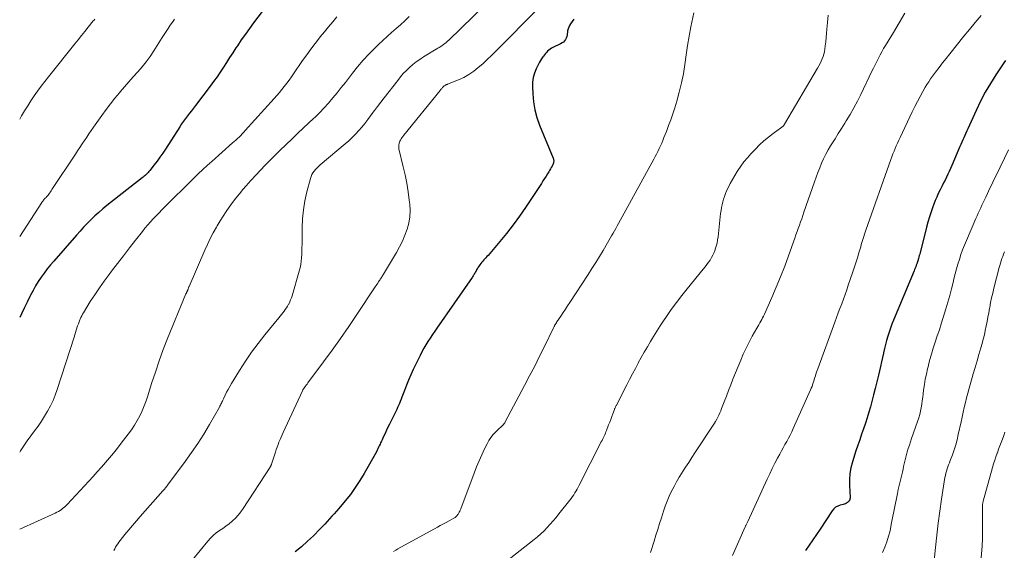
# Model space of a CAD drawing. Units: feet. Extents: x 2015000 to 2020026, y 535000 to 540000.
# Drawn here: x 2015000 to 2015189, y 536725 to 536826 of the extents above; entities that cross this region are included whole.
import ezdxf

# ---------------------------------------------------------------- set-up
doc = ezdxf.new("R2010")
doc.units = ezdxf.units.FT
doc.header["$LTSCALE"] = 100
doc.header["$MEASUREMENT"] = 0
doc.layers.add('CONTOUR INDEX', color=32, linetype='Continuous', lineweight=25)
doc.layers.add('CONTOUR INTERMEDIATE', color=40, linetype='Continuous', lineweight=15)

msp = doc.modelspace()

# ---------------------------------------------------------------- linework, layer by layer
at = {"layer": 'CONTOUR INDEX', "flags": 128}
for points, elevation in [([(2015050.99, 536833.75), (2015044.84, 536825.61), (2015044.04, 536824.52), (2015043.25, 536823.43), (2015042.48, 536822.32), (2015041.72, 536821.2), (2015041.45, 536820.79), (2015040.84, 536819.87), (2015040.24, 536818.94), (2015039.64, 536818.02), (2015039.04, 536817.09), (2015038.44, 536816.16), (2015037.82, 536815.25), (2015037.17, 536814.35), (2015036.51, 536813.47), (2015033.67, 536809.76), (2015033.29, 536809.26), (2015032.9, 536808.76), (2015032.52, 536808.26), (2015032.14, 536807.76), (2015031.76, 536807.25), (2015031.4, 536806.74), (2015031.04, 536806.22), (2015030.7, 536805.7), (2015027.94, 536801.42), (2015027.43, 536800.63), (2015026.89, 536799.86), (2015026.34, 536799.1), (2015025.77, 536798.36), (2015024.93, 536797.28), (2015024.77, 536797.08), (2015024.6, 536796.89), (2015024.42, 536796.71), (2015024.23, 536796.53), (2015024.04, 536796.36), (2015023.85, 536796.19), (2015023.65, 536796.03), (2015023.45, 536795.87), (2015016.71, 536790.57), (2015015.93, 536789.93), (2015015.16, 536789.27), (2015014.41, 536788.59), (2015013.68, 536787.89), (2015012.96, 536787.17), (2015012.26, 536786.44), (2015011.57, 536785.69), (2015010.9, 536784.93), (2015006.55, 536779.96), (2015005.91, 536779.21), (2015005.29, 536778.44), (2015004.69, 536777.65), (2015004.11, 536776.85), (2015003.56, 536776.02), (2015003.04, 536775.18), (2015002.56, 536774.32), (2015002.1, 536773.44), (2015001.95, 536773.13), (2015001.44, 536772.08), (2015000.93, 536771.03), (2015000.41, 536769.98), (2015000, 536769.13)], 920), ([(2015106.21, 536826.32), (2015105.89, 536825.87), (2015105.59, 536825.41), (2015105.4, 536825.11), (2015105.23, 536824.78), (2015105.1, 536824.43), (2015105.02, 536824.07), (2015104.97, 536823.7), (2015104.96, 536823.58), (2015104.92, 536823.27), (2015104.85, 536822.97), (2015104.74, 536822.68), (2015104.59, 536822.4), (2015104.41, 536822.15), (2015104.2, 536821.92), (2015103.95, 536821.74), (2015103.68, 536821.58), (2015102.19, 536820.87), (2015101.92, 536820.72), (2015101.66, 536820.56), (2015101.41, 536820.36), (2015101.18, 536820.15), (2015100.96, 536819.92), (2015100.76, 536819.69), (2015100.56, 536819.44), (2015100.37, 536819.19), (2015100.27, 536819.05), (2015100.04, 536818.72), (2015099.82, 536818.38), (2015099.62, 536818.03), (2015099.44, 536817.67), (2015098.99, 536816.76), (2015098.66, 536815.93), (2015098.42, 536815.09), (2015098.3, 536814.21), (2015098.27, 536813.32), (2015098.33, 536812.01), (2015098.48, 536810.47), (2015098.73, 536808.95), (2015099.14, 536807.46), (2015099.65, 536806), (2015102.25, 536799.68), (2015102.3, 536799.53), (2015102.34, 536799.37), (2015102.35, 536799.21), (2015102.35, 536799.05), (2015102.33, 536798.89), (2015102.29, 536798.74), (2015102.24, 536798.59), (2015102.18, 536798.44), (2015102.03, 536798.15), (2015101.88, 536797.87), (2015101.73, 536797.59), (2015101.57, 536797.31), (2015101.4, 536797.03), (2015101.17, 536796.66), (2015100.88, 536796.2), (2015100.59, 536795.75), (2015100.29, 536795.29), (2015100, 536794.84), (2015096.93, 536790.2), (2015095.77, 536788.52), (2015094.57, 536786.87), (2015093.32, 536785.26), (2015092.02, 536783.69), (2015089.76, 536781.03), (2015089.56, 536780.81), (2015089.36, 536780.59), (2015089.16, 536780.38), (2015088.96, 536780.16), (2015088.76, 536779.95), (2015088.57, 536779.73), (2015088.39, 536779.49), (2015088.21, 536779.25), (2015087.9, 536778.79), (2015087.78, 536778.61), (2015087.68, 536778.44), (2015087.58, 536778.26), (2015087.48, 536778.08), (2015087.46, 536778.03), (2015087.37, 536777.87), (2015087.29, 536777.71), (2015087.2, 536777.55), (2015087.11, 536777.4), (2015087.01, 536777.24), (2015086.91, 536777.09), (2015086.81, 536776.94), (2015086.71, 536776.79), (2015079.98, 536767.12), (2015079.54, 536766.49), (2015079.11, 536765.85), (2015078.68, 536765.2), (2015078.25, 536764.56), (2015077.84, 536763.9), (2015077.45, 536763.24), (2015077.08, 536762.56), (2015076.74, 536761.87), (2015075.43, 536759.15), (2015074.97, 536758.16), (2015074.53, 536757.16), (2015074.12, 536756.14), (2015073.73, 536755.12), (2015073.27, 536753.88), (2015073.11, 536753.48), (2015072.95, 536753.07), (2015072.79, 536752.68), (2015072.62, 536752.28), (2015072.44, 536751.89), (2015072.26, 536751.5), (2015072.07, 536751.11), (2015071.88, 536750.73), (2015070.88, 536748.7), (2015070.59, 536748.11), (2015070.3, 536747.52), (2015070.02, 536746.92), (2015069.74, 536746.33), (2015069.45, 536745.72), (2015069.32, 536745.43), (2015069.18, 536745.14), (2015069.06, 536744.85), (2015068.93, 536744.56), (2015068.8, 536744.27), (2015068.66, 536743.98), (2015068.51, 536743.7), (2015068.36, 536743.42), (2015066.03, 536739.26), (2015065.2, 536737.88), (2015064.33, 536736.54), (2015063.38, 536735.25), (2015062.37, 536733.99), (2015061.16, 536732.56), (2015060.72, 536732.05), (2015060.28, 536731.54), (2015059.84, 536731.04), (2015059.39, 536730.54), (2015058.94, 536730.05), (2015058.48, 536729.56), (2015058.01, 536729.07), (2015057.55, 536728.59), (2015056.29, 536727.33), (2015055.17, 536726.25), (2015054, 536725.22), (2015052.79, 536724.26)], 900), ([(2015188.97, 536818.41), (2015188.64, 536817.94), (2015187.11, 536815.65), (2015186.06, 536814), (2015185.08, 536812.32), (2015184.17, 536810.59), (2015183.32, 536808.83), (2015181.73, 536805.31), (2015181.54, 536804.88), (2015181.35, 536804.45), (2015181.16, 536804.02), (2015180.97, 536803.59), (2015180.79, 536803.16), (2015180.6, 536802.73), (2015180.41, 536802.3), (2015180.22, 536801.87), (2015178.63, 536798.24), (2015178.39, 536797.69), (2015178.14, 536797.13), (2015177.88, 536796.58), (2015177.62, 536796.03), (2015177.36, 536795.48), (2015177.09, 536794.94), (2015176.82, 536794.39), (2015176.54, 536793.85), (2015176.41, 536793.59), (2015176.07, 536792.91), (2015175.76, 536792.22), (2015175.47, 536791.53), (2015175.2, 536790.82), (2015175.02, 536790.33), (2015174.68, 536789.37), (2015174.37, 536788.4), (2015174.08, 536787.42), (2015173.82, 536786.44), (2015172.58, 536781.53), (2015172.51, 536781.26), (2015172.43, 536780.99), (2015172.36, 536780.71), (2015172.28, 536780.44), (2015172.15, 536780.02), (2015172.13, 536779.96), (2015172.11, 536779.9), (2015172.1, 536779.84), (2015172.08, 536779.79), (2015172.06, 536779.73), (2015172.04, 536779.67), (2015172.02, 536779.61), (2015171.99, 536779.55), (2015171.84, 536779.14), (2015171.74, 536778.87), (2015171.64, 536778.61), (2015171.53, 536778.35), (2015171.43, 536778.08), (2015167.49, 536768.64), (2015167.19, 536767.88), (2015166.9, 536767.11), (2015166.63, 536766.33), (2015166.38, 536765.55), (2015166.15, 536764.76), (2015165.94, 536763.97), (2015165.74, 536763.17), (2015165.56, 536762.37), (2015165.54, 536762.29), (2015165.36, 536761.45), (2015165.18, 536760.61), (2015164.98, 536759.76), (2015164.79, 536758.92), (2015164.59, 536758.08), (2015164.29, 536756.82), (2015163.98, 536755.56), (2015163.66, 536754.3), (2015163.34, 536753.04), (2015163.08, 536752.04), (2015162.78, 536750.97), (2015162.46, 536749.91), (2015162.11, 536748.86), (2015161.74, 536747.81), (2015161.37, 536746.77), (2015161, 536745.72), (2015160.64, 536744.67), (2015160.29, 536743.62), (2015159.6, 536741.47), (2015159.31, 536740.36), (2015159.1, 536739.24), (2015159.02, 536738.1), (2015159.03, 536736.95), (2015159.16, 536734.67), (2015159.16, 536734.65), (2015159.16, 536734.63), (2015159.16, 536734.62), (2015159.16, 536734.6), (2015159.16, 536734.54), (2015159.16, 536734.52), (2015159.16, 536734.5), (2015159.16, 536734.49), (2015159.15, 536734.47), (2015159.13, 536734.38), (2015159.12, 536734.33), (2015159.11, 536734.27), (2015159.09, 536734.21), (2015159.07, 536734.15), (2015159.05, 536734.08), (2015159.01, 536734.02), (2015158.97, 536733.97), (2015158.93, 536733.93), (2015158.66, 536733.7), (2015158.47, 536733.57), (2015158.27, 536733.45), (2015158.05, 536733.36), (2015157.82, 536733.29), (2015157.28, 536733.17), (2015156.82, 536733.01), (2015156.39, 536732.78), (2015156.03, 536732.46), (2015155.71, 536732.08), (2015153.41, 536728.58), (2015152.73, 536727.55), (2015152.04, 536726.52), (2015151.34, 536725.5), (2015150.63, 536724.49)], 880)]:
    msp.add_lwpolyline(points, dxfattribs=dict(at, elevation=elevation))
at = {"layer": 'CONTOUR INTERMEDIATE', "flags": 128}
for points, elevation in [([(2015093.93, 536833.72), (2015082.23, 536822.28), (2015082, 536822.06), (2015081.75, 536821.85), (2015081.5, 536821.64), (2015081.24, 536821.45), (2015080.97, 536821.26), (2015080.7, 536821.08), (2015080.43, 536820.9), (2015080.15, 536820.73), (2015077.37, 536819.06), (2015076.67, 536818.6), (2015075.98, 536818.12), (2015075.33, 536817.6), (2015074.7, 536817.05), (2015074.11, 536816.46), (2015073.53, 536815.86), (2015072.98, 536815.22), (2015072.45, 536814.57), (2015069.85, 536811.22), (2015069.23, 536810.41), (2015068.61, 536809.59), (2015068, 536808.78), (2015067.39, 536807.95), (2015067.26, 536807.77), (2015066.71, 536807.05), (2015066.15, 536806.33), (2015065.57, 536805.63), (2015064.98, 536804.95), (2015064.36, 536804.28), (2015063.73, 536803.63), (2015063.07, 536803.01), (2015062.39, 536802.41), (2015057.6, 536798.37), (2015057.29, 536798.1), (2015057, 536797.81), (2015056.72, 536797.51), (2015056.45, 536797.2), (2015056.21, 536796.87), (2015056, 536796.53), (2015055.84, 536796.16), (2015055.71, 536795.77), (2015055.04, 536793.19), (2015054.67, 536791.49), (2015054.38, 536789.78), (2015054.21, 536788.05), (2015054.13, 536786.31), (2015054.11, 536783.21), (2015054.1, 536782.55), (2015054.08, 536781.9), (2015054.06, 536781.25), (2015054.02, 536780.59), (2015053.96, 536779.94), (2015053.87, 536779.3), (2015053.74, 536778.66), (2015053.58, 536778.03), (2015052.21, 536773.31), (2015052.08, 536772.9), (2015051.93, 536772.5), (2015051.75, 536772.11), (2015051.56, 536771.72), (2015051.54, 536771.67), (2015051.34, 536771.33), (2015051.13, 536770.99), (2015050.9, 536770.66), (2015050.66, 536770.34), (2015050.41, 536770.02), (2015050.16, 536769.71), (2015049.9, 536769.39), (2015049.65, 536769.08), (2015047, 536765.82), (2015045.7, 536764.16), (2015044.45, 536762.47), (2015043.27, 536760.74), (2015042.13, 536758.97), (2015040.58, 536756.46), (2015040.26, 536755.92), (2015039.95, 536755.37), (2015039.66, 536754.82), (2015039.39, 536754.25), (2015039.04, 536753.52), (2015038.95, 536753.32), (2015038.85, 536753.12), (2015038.76, 536752.92), (2015038.67, 536752.72), (2015038.58, 536752.52), (2015038.48, 536752.33), (2015038.38, 536752.13), (2015038.27, 536751.94), (2015036.36, 536748.63), (2015035.27, 536746.81), (2015034.13, 536745.01), (2015032.93, 536743.25), (2015031.7, 536741.52), (2015028.36, 536737.02), (2015028.25, 536736.88), (2015028.14, 536736.74), (2015028.03, 536736.59), (2015027.91, 536736.46), (2015027.79, 536736.32), (2015027.67, 536736.18), (2015027.56, 536736.04), (2015027.44, 536735.91), (2015023.11, 536731.03), (2015022.37, 536730.17), (2015021.63, 536729.31), (2015020.9, 536728.44), (2015020.18, 536727.57), (2015019.23, 536726.4), (2015019, 536726.1), (2015018.78, 536725.79), (2015018.58, 536725.47), (2015018.39, 536725.14), (2015018.21, 536724.8), (2015018.02, 536724.47)], 908), ([(2015074.64, 536826.81), (2015073.84, 536826.01), (2015073.01, 536825.24), (2015072.15, 536824.49), (2015071.28, 536823.75), (2015070.43, 536823), (2015069.59, 536822.23), (2015068.77, 536821.45), (2015068.07, 536820.77), (2015066.93, 536819.61), (2015065.83, 536818.43), (2015064.77, 536817.19), (2015063.76, 536815.92), (2015063.2, 536815.19), (2015062.42, 536814.18), (2015061.63, 536813.18), (2015060.84, 536812.19), (2015060.03, 536811.2), (2015059.2, 536810.23), (2015058.35, 536809.28), (2015057.46, 536808.37), (2015056.55, 536807.48), (2015056.38, 536807.31), (2015055.37, 536806.36), (2015054.35, 536805.4), (2015053.34, 536804.44), (2015052.33, 536803.48), (2015050.93, 536802.15), (2015049.95, 536801.22), (2015048.98, 536800.27), (2015048.03, 536799.31), (2015047.08, 536798.35), (2015046.15, 536797.37), (2015045.23, 536796.38), (2015044.32, 536795.37), (2015043.43, 536794.36), (2015042.79, 536793.64), (2015042.1, 536792.83), (2015041.43, 536792), (2015040.79, 536791.16), (2015040.16, 536790.3), (2015039.56, 536789.42), (2015038.98, 536788.54), (2015038.42, 536787.63), (2015037.87, 536786.72), (2015037.69, 536786.42), (2015037.09, 536785.34), (2015036.52, 536784.25), (2015035.98, 536783.14), (2015035.47, 536782.01), (2015032.47, 536775.09), (2015032.42, 536774.98), (2015032.38, 536774.87), (2015032.34, 536774.76), (2015032.3, 536774.64), (2015032.27, 536774.55), (2015032.25, 536774.48), (2015032.23, 536774.42), (2015032.2, 536774.35), (2015032.17, 536774.29), (2015032.14, 536774.22), (2015032.11, 536774.16), (2015032.08, 536774.09), (2015032.04, 536774.03), (2015032.02, 536774), (2015031.98, 536773.92), (2015031.94, 536773.83), (2015031.9, 536773.75), (2015031.86, 536773.67), (2015028.36, 536765.1), (2015027.53, 536762.98), (2015026.73, 536760.84), (2015026, 536758.68), (2015025.29, 536756.51), (2015024.56, 536754.13), (2015024.23, 536753.15), (2015023.87, 536752.18), (2015023.45, 536751.23), (2015023.01, 536750.29), (2015022.51, 536749.38), (2015021.99, 536748.49), (2015021.41, 536747.63), (2015020.81, 536746.79), (2015019.47, 536745.03), (2015018.74, 536744.09), (2015017.99, 536743.15), (2015017.23, 536742.24), (2015016.45, 536741.33), (2015015.66, 536740.43), (2015014.87, 536739.54), (2015014.06, 536738.65), (2015013.25, 536737.77), (2015009.07, 536733.3), (2015008.83, 536733.05), (2015008.57, 536732.81), (2015008.3, 536732.58), (2015008.02, 536732.37), (2015007.73, 536732.17), (2015007.43, 536731.98), (2015007.12, 536731.82), (2015006.81, 536731.66), (2015000, 536728.56)], 912), ([(2015060.81, 536826.77), (2015060, 536825.81), (2015059.2, 536824.85), (2015058.41, 536823.88), (2015057.62, 536822.91), (2015057.48, 536822.73), (2015056.64, 536821.66), (2015055.82, 536820.57), (2015055.02, 536819.47), (2015054.23, 536818.35), (2015052.5, 536815.85), (2015052.07, 536815.23), (2015051.63, 536814.62), (2015051.18, 536814.01), (2015050.72, 536813.41), (2015050.25, 536812.82), (2015049.78, 536812.23), (2015049.29, 536811.66), (2015048.79, 536811.09), (2015043.24, 536804.94), (2015042.95, 536804.63), (2015042.66, 536804.32), (2015042.36, 536804.02), (2015042.06, 536803.72), (2015041.75, 536803.43), (2015041.44, 536803.14), (2015041.13, 536802.86), (2015040.81, 536802.58), (2015036.8, 536799.04), (2015035.93, 536798.26), (2015035.07, 536797.47), (2015034.23, 536796.66), (2015033.39, 536795.84), (2015032.56, 536795.02), (2015031.73, 536794.2), (2015030.9, 536793.37), (2015030.07, 536792.55), (2015027.84, 536790.34), (2015027.27, 536789.78), (2015026.71, 536789.21), (2015026.15, 536788.63), (2015025.6, 536788.05), (2015025.06, 536787.47), (2015024.53, 536786.87), (2015024.01, 536786.25), (2015023.51, 536785.63), (2015022.2, 536783.94), (2015021.05, 536782.46), (2015019.9, 536780.98), (2015018.76, 536779.49), (2015017.62, 536778.01), (2015017.14, 536777.39), (2015016.2, 536776.12), (2015015.27, 536774.83), (2015014.39, 536773.51), (2015013.53, 536772.17), (2015012.22, 536770.05), (2015012.05, 536769.76), (2015011.88, 536769.45), (2015011.73, 536769.14), (2015011.59, 536768.83), (2015011.54, 536768.71), (2015011.39, 536768.33), (2015011.25, 536767.95), (2015011.11, 536767.57), (2015010.98, 536767.18), (2015010.96, 536767.1), (2015010.82, 536766.68), (2015010.68, 536766.25), (2015010.54, 536765.82), (2015010.41, 536765.39), (2015007.2, 536755.32), (2015006.82, 536754.25), (2015006.39, 536753.21), (2015005.9, 536752.19), (2015005.36, 536751.2), (2015004.77, 536750.23), (2015004.15, 536749.28), (2015003.51, 536748.34), (2015002.84, 536747.43), (2015002.82, 536747.39), (2015002.13, 536746.46), (2015001.46, 536745.52), (2015000.8, 536744.57), (2015000.17, 536743.61), (2015000, 536743.35)], 916), ([(2015099.53, 536828.47), (2015091.21, 536820.12), (2015090.4, 536819.33), (2015089.58, 536818.54), (2015088.75, 536817.77), (2015087.9, 536817.02), (2015087.02, 536816.31), (2015086.09, 536815.68), (2015085.11, 536815.14), (2015084.09, 536814.66), (2015082.02, 536813.83), (2015081.95, 536813.8), (2015081.89, 536813.78), (2015081.83, 536813.75), (2015081.77, 536813.73), (2015081.7, 536813.7), (2015081.64, 536813.68), (2015081.58, 536813.65), (2015081.52, 536813.61), (2015081.41, 536813.54), (2015081.36, 536813.51), (2015081.31, 536813.48), (2015081.26, 536813.44), (2015081.22, 536813.4), (2015081.18, 536813.36), (2015081.14, 536813.32), (2015081.1, 536813.28), (2015081.06, 536813.23), (2015080.95, 536813.1), (2015080.86, 536812.99), (2015080.77, 536812.88), (2015080.68, 536812.77), (2015080.59, 536812.65), (2015073.6, 536804.05), (2015073.42, 536803.82), (2015073.26, 536803.59), (2015073.11, 536803.35), (2015072.97, 536803.1), (2015072.87, 536802.9), (2015072.73, 536802.54), (2015072.65, 536802.18), (2015072.65, 536801.81), (2015072.69, 536801.43), (2015073.5, 536798.03), (2015073.86, 536796.44), (2015074.17, 536794.85), (2015074.44, 536793.24), (2015074.67, 536791.63), (2015074.76, 536790.85), (2015074.83, 536789.63), (2015074.79, 536788.42), (2015074.59, 536787.23), (2015074.28, 536786.04), (2015073.85, 536784.88), (2015073.36, 536783.75), (2015072.81, 536782.65), (2015072.21, 536781.57), (2015069.72, 536777.43), (2015069.63, 536777.27), (2015069.53, 536777.11), (2015069.43, 536776.95), (2015069.32, 536776.79), (2015069.22, 536776.64), (2015069.12, 536776.48), (2015069.02, 536776.32), (2015068.91, 536776.16), (2015068.8, 536775.98), (2015068.63, 536775.74), (2015068.47, 536775.49), (2015068.31, 536775.24), (2015068.15, 536775), (2015064.64, 536769.74), (2015063.08, 536767.44), (2015061.49, 536765.14), (2015059.87, 536762.88), (2015058.22, 536760.62), (2015055.23, 536756.59), (2015055.07, 536756.37), (2015054.9, 536756.14), (2015054.74, 536755.92), (2015054.58, 536755.7), (2015054.29, 536755.27), (2015054.22, 536755.16), (2015054.21, 536755.14), (2015054.2, 536755.12), (2015054.19, 536755.11), (2015054.18, 536755.09), (2015050.51, 536747.12), (2015050.3, 536746.65), (2015050.09, 536746.19), (2015049.9, 536745.73), (2015049.7, 536745.26), (2015049.52, 536744.79), (2015049.34, 536744.32), (2015049.18, 536743.84), (2015049.01, 536743.36), (2015048.27, 536741.06), (2015048.24, 536740.98), (2015048.21, 536740.91), (2015048.18, 536740.83), (2015048.15, 536740.75), (2015048.11, 536740.68), (2015048.08, 536740.6), (2015048.03, 536740.53), (2015047.99, 536740.46), (2015042.84, 536732.55), (2015042.37, 536731.91), (2015041.88, 536731.29), (2015041.34, 536730.71), (2015040.76, 536730.17), (2015040.7, 536730.12), (2015040.12, 536729.63), (2015039.52, 536729.16), (2015038.91, 536728.72), (2015038.28, 536728.3), (2015037.67, 536727.86), (2015037.09, 536727.38), (2015036.55, 536726.86), (2015036.05, 536726.29), (2015033.12, 536722.68)], 904), ([(2015129.19, 536827.54), (2015128.66, 536824.83), (2015128.32, 536823.04), (2015128.01, 536821.25), (2015127.74, 536819.45), (2015127.49, 536817.64), (2015127.21, 536815.85), (2015126.87, 536814.07), (2015126.43, 536812.3), (2015125.93, 536810.56), (2015125.54, 536809.33), (2015125.16, 536808.19), (2015124.77, 536807.04), (2015124.36, 536805.91), (2015123.94, 536804.78), (2015123.49, 536803.6), (2015123.28, 536803.06), (2015123.06, 536802.53), (2015122.83, 536802.01), (2015122.59, 536801.49), (2015122.34, 536800.97), (2015122.08, 536800.46), (2015121.82, 536799.96), (2015121.54, 536799.45), (2015114.76, 536787.16), (2015114.5, 536786.69), (2015114.24, 536786.22), (2015113.98, 536785.75), (2015113.72, 536785.28), (2015113.46, 536784.81), (2015113.2, 536784.35), (2015112.94, 536783.88), (2015112.67, 536783.42), (2015111.83, 536782), (2015111.13, 536780.84), (2015110.42, 536779.68), (2015109.69, 536778.53), (2015108.95, 536777.38), (2015105.45, 536772.02), (2015105.02, 536771.37), (2015104.59, 536770.71), (2015104.16, 536770.07), (2015103.73, 536769.42), (2015102.97, 536768.29), (2015102.91, 536768.21), (2015102.86, 536768.13), (2015102.8, 536768.04), (2015102.75, 536767.96), (2015102.7, 536767.88), (2015102.65, 536767.79), (2015102.6, 536767.7), (2015102.55, 536767.62), (2015102.53, 536767.59), (2015102.48, 536767.49), (2015102.43, 536767.38), (2015102.38, 536767.28), (2015102.32, 536767.18), (2015100.58, 536763.59), (2015099.65, 536761.7), (2015098.71, 536759.82), (2015097.74, 536757.94), (2015096.76, 536756.08), (2015093.07, 536749.16), (2015092.97, 536748.98), (2015092.85, 536748.81), (2015092.72, 536748.65), (2015092.58, 536748.49), (2015092.43, 536748.34), (2015092.28, 536748.19), (2015092.13, 536748.05), (2015091.98, 536747.9), (2015091.25, 536747.21), (2015090.77, 536746.69), (2015090.32, 536746.15), (2015089.94, 536745.56), (2015089.59, 536744.94), (2015089.11, 536743.96), (2015088.57, 536742.82), (2015088.06, 536741.67), (2015087.57, 536740.51), (2015087.11, 536739.34), (2015084.52, 536732.47), (2015084.43, 536732.25), (2015084.33, 536732.04), (2015084.23, 536731.82), (2015084.11, 536731.61), (2015084.01, 536731.43), (2015083.94, 536731.32), (2015083.86, 536731.21), (2015083.77, 536731.11), (2015083.68, 536731.01), (2015083.57, 536730.93), (2015083.47, 536730.84), (2015083.35, 536730.77), (2015083.24, 536730.7), (2015082.34, 536730.2), (2015081.77, 536729.88), (2015081.2, 536729.57), (2015080.62, 536729.26), (2015080.05, 536728.94), (2015072.5, 536724.83), (2015072.07, 536724.58), (2015071.64, 536724.33)], 896), ([(2015154.98, 536827.07), (2015154.81, 536825.65), (2015154.73, 536824.4), (2015154.66, 536823.59), (2015154.59, 536822.78), (2015154.51, 536821.98), (2015154.41, 536821.17), (2015154.33, 536820.53), (2015154.25, 536820.05), (2015154.14, 536819.58), (2015153.99, 536819.12), (2015153.82, 536818.67), (2015153.62, 536818.23), (2015153.41, 536817.79), (2015153.18, 536817.36), (2015152.94, 536816.94), (2015146.59, 536806.16), (2015146.54, 536806.08), (2015146.49, 536806), (2015146.43, 536805.93), (2015146.37, 536805.86), (2015146.31, 536805.79), (2015146.24, 536805.73), (2015146.17, 536805.67), (2015146.09, 536805.61), (2015144.41, 536804.39), (2015143.51, 536803.71), (2015142.64, 536802.99), (2015141.81, 536802.22), (2015141.02, 536801.42), (2015140.14, 536800.49), (2015139.47, 536799.73), (2015138.82, 536798.95), (2015138.22, 536798.13), (2015137.65, 536797.3), (2015137.51, 536797.09), (2015137.04, 536796.33), (2015136.59, 536795.56), (2015136.18, 536794.78), (2015135.78, 536793.98), (2015135.5, 536793.38), (2015135.27, 536792.87), (2015135.07, 536792.35), (2015134.9, 536791.82), (2015134.75, 536791.28), (2015134.62, 536790.74), (2015134.51, 536790.19), (2015134.43, 536789.64), (2015134.35, 536789.09), (2015133.86, 536784.62), (2015133.77, 536784.01), (2015133.66, 536783.41), (2015133.5, 536782.82), (2015133.32, 536782.23), (2015133.27, 536782.08), (2015133.08, 536781.58), (2015132.86, 536781.09), (2015132.6, 536780.61), (2015132.32, 536780.15), (2015132.01, 536779.71), (2015131.7, 536779.27), (2015131.37, 536778.84), (2015131.03, 536778.42), (2015127.92, 536774.66), (2015126.88, 536773.36), (2015125.87, 536772.03), (2015124.89, 536770.68), (2015123.94, 536769.31), (2015123.39, 536768.49), (2015122.75, 536767.51), (2015122.12, 536766.52), (2015121.5, 536765.52), (2015120.89, 536764.51), (2015120.3, 536763.5), (2015119.72, 536762.48), (2015119.14, 536761.46), (2015118.57, 536760.43), (2015118.56, 536760.41), (2015118, 536759.36), (2015117.44, 536758.32), (2015116.89, 536757.27), (2015116.34, 536756.21), (2015114.38, 536752.36), (2015114.32, 536752.26), (2015114.27, 536752.15), (2015114.22, 536752.04), (2015114.17, 536751.94), (2015114.12, 536751.83), (2015114.07, 536751.72), (2015114.03, 536751.61), (2015113.99, 536751.5), (2015113.68, 536750.67), (2015113.48, 536750.14), (2015113.28, 536749.62), (2015113.08, 536749.1), (2015112.88, 536748.57), (2015112.48, 536747.51), (2015112.37, 536747.23), (2015112.25, 536746.95), (2015112.13, 536746.68), (2015112.01, 536746.41), (2015111.88, 536746.13), (2015111.75, 536745.86), (2015111.61, 536745.59), (2015111.48, 536745.33), (2015107.25, 536737.02), (2015107.06, 536736.64), (2015106.85, 536736.27), (2015106.64, 536735.9), (2015106.43, 536735.53), (2015106.2, 536735.17), (2015105.97, 536734.82), (2015105.72, 536734.47), (2015105.46, 536734.14), (2015103.35, 536731.49), (2015102.81, 536730.82), (2015102.26, 536730.17), (2015101.69, 536729.52), (2015101.11, 536728.89), (2015100.51, 536728.28), (2015099.89, 536727.68), (2015099.25, 536727.12), (2015098.59, 536726.57), (2015090.57, 536720.25)], 892), ([(2015169.63, 536827.44), (2015168.55, 536825.58), (2015167.45, 536823.74), (2015165.94, 536821.26), (2015165.58, 536820.66), (2015165.24, 536820.05), (2015164.9, 536819.44), (2015164.58, 536818.82), (2015164.26, 536818.2), (2015163.95, 536817.57), (2015163.64, 536816.94), (2015163.33, 536816.31), (2015161.2, 536811.86), (2015160.55, 536810.58), (2015159.88, 536809.31), (2015159.16, 536808.06), (2015158.42, 536806.83), (2015158.13, 536806.36), (2015157.51, 536805.37), (2015156.89, 536804.38), (2015156.27, 536803.4), (2015155.66, 536802.41), (2015155.42, 536802.04), (2015154.94, 536801.23), (2015154.49, 536800.4), (2015154.08, 536799.55), (2015153.7, 536798.69), (2015153.34, 536797.82), (2015153, 536796.94), (2015152.67, 536796.05), (2015152.35, 536795.16), (2015150.32, 536789.29), (2015150.1, 536788.67), (2015149.89, 536788.05), (2015149.67, 536787.44), (2015149.45, 536786.82), (2015149.23, 536786.21), (2015149.01, 536785.59), (2015148.79, 536784.98), (2015148.57, 536784.36), (2015147.36, 536780.96), (2015146.62, 536778.94), (2015145.84, 536776.94), (2015145.02, 536774.96), (2015144.17, 536772.99), (2015142.73, 536769.75), (2015142.57, 536769.41), (2015142.4, 536769.07), (2015142.22, 536768.74), (2015142.04, 536768.41), (2015141.85, 536768.09), (2015141.66, 536767.76), (2015141.47, 536767.44), (2015141.29, 536767.11), (2015140.4, 536765.54), (2015139.8, 536764.42), (2015139.23, 536763.28), (2015138.69, 536762.12), (2015138.19, 536760.95), (2015136.71, 536757.3), (2015136.28, 536756.22), (2015135.86, 536755.15), (2015135.44, 536754.07), (2015135.04, 536752.99), (2015134.54, 536751.67), (2015134.38, 536751.25), (2015134.21, 536750.84), (2015134.02, 536750.43), (2015133.82, 536750.03), (2015133.61, 536749.63), (2015133.39, 536749.24), (2015133.16, 536748.86), (2015132.92, 536748.48), (2015129.43, 536743.2), (2015128.83, 536742.29), (2015128.23, 536741.37), (2015127.64, 536740.46), (2015127.04, 536739.54), (2015126.98, 536739.44), (2015126.43, 536738.56), (2015125.91, 536737.67), (2015125.42, 536736.76), (2015124.95, 536735.84), (2015124.51, 536734.9), (2015124.11, 536733.95), (2015123.74, 536732.99), (2015123.41, 536732.01), (2015123.01, 536730.77), (2015122.65, 536729.64), (2015122.29, 536728.52), (2015121.93, 536727.4), (2015121.58, 536726.28), (2015120.89, 536724.14)], 888), ([(2015184.27, 536827), (2015183.16, 536825.68), (2015182.06, 536824.34), (2015180.97, 536823.01), (2015178.26, 536819.66), (2015177.56, 536818.79), (2015176.87, 536817.91), (2015176.2, 536817.03), (2015175.52, 536816.14), (2015174.95, 536815.36), (2015174.58, 536814.85), (2015174.22, 536814.32), (2015173.88, 536813.79), (2015173.56, 536813.24), (2015173.1, 536812.45), (2015172.57, 536811.49), (2015172.05, 536810.53), (2015171.56, 536809.56), (2015171.08, 536808.57), (2015168.73, 536803.61), (2015168.49, 536803.09), (2015168.25, 536802.57), (2015168.02, 536802.05), (2015167.79, 536801.53), (2015167.58, 536801), (2015167.37, 536800.48), (2015167.16, 536799.94), (2015166.97, 536799.41), (2015162.19, 536785.86), (2015162.05, 536785.47), (2015161.92, 536785.08), (2015161.79, 536784.68), (2015161.67, 536784.29), (2015161.55, 536783.89), (2015161.43, 536783.49), (2015161.31, 536783.1), (2015161.19, 536782.7), (2015160.85, 536781.55), (2015160.56, 536780.58), (2015160.26, 536779.62), (2015159.95, 536778.65), (2015159.63, 536777.69), (2015158.82, 536775.31), (2015158.51, 536774.42), (2015158.2, 536773.53), (2015157.88, 536772.65), (2015157.55, 536771.76), (2015157.22, 536770.88), (2015156.9, 536770), (2015156.57, 536769.11), (2015156.24, 536768.23), (2015152.97, 536759.32), (2015152.85, 536758.98), (2015152.73, 536758.64), (2015152.62, 536758.3), (2015152.51, 536757.96), (2015152.41, 536757.61), (2015152.3, 536757.27), (2015152.2, 536756.93), (2015152.09, 536756.59), (2015151.98, 536756.25), (2015151.86, 536755.91), (2015151.72, 536755.58), (2015151.58, 536755.25), (2015148.26, 536747.85), (2015147.97, 536747.23), (2015147.67, 536746.61), (2015147.35, 536746), (2015147.02, 536745.39), (2015146.68, 536744.79), (2015146.34, 536744.19), (2015146.01, 536743.58), (2015145.68, 536742.98), (2015145.27, 536742.21), (2015144.75, 536741.21), (2015144.24, 536740.21), (2015143.75, 536739.2), (2015143.27, 536738.19), (2015139.53, 536730.05), (2015139.47, 536729.92), (2015139.41, 536729.78), (2015139.34, 536729.64), (2015139.28, 536729.51), (2015139.16, 536729.27), (2015139.15, 536729.25), (2015139.14, 536729.24), (2015139.14, 536729.22), (2015139.13, 536729.2), (2015139.1, 536729.13), (2015139.06, 536729.02), (2015136.65, 536723.55)], 884), ([(2015014.41, 536826.32), (2015014.26, 536826.13), (2015014.11, 536825.95), (2015013.13, 536824.74), (2015012.5, 536823.95), (2015011.86, 536823.16), (2015011.22, 536822.37), (2015010.59, 536821.57), (2015005.5, 536815.23), (2015004.8, 536814.34), (2015004.11, 536813.44), (2015003.44, 536812.52), (2015002.79, 536811.59), (2015002.15, 536810.65), (2015001.54, 536809.7), (2015000.94, 536808.73), (2015000.37, 536807.75), (2015000, 536807.12)], 928), ([(2015029.69, 536826.27), (2015029.27, 536825.7), (2015028.86, 536825.12), (2015028.46, 536824.54), (2015028.07, 536823.95), (2015027.68, 536823.36), (2015027.3, 536822.76), (2015025.69, 536820.23), (2015024.98, 536819.17), (2015024.24, 536818.14), (2015023.45, 536817.15), (2015022.63, 536816.18), (2015021.78, 536815.23), (2015020.93, 536814.28), (2015020.1, 536813.32), (2015019.26, 536812.35), (2015019.13, 536812.2), (2015018.25, 536811.15), (2015017.39, 536810.08), (2015016.56, 536808.98), (2015015.76, 536807.86), (2015014.17, 536805.59), (2015013.72, 536804.95), (2015013.28, 536804.31), (2015012.84, 536803.67), (2015012.4, 536803.02), (2015011.97, 536802.38), (2015011.53, 536801.73), (2015011.1, 536801.08), (2015010.67, 536800.44), (2015006.19, 536793.64), (2015006.04, 536793.42), (2015005.89, 536793.2), (2015005.74, 536792.99), (2015005.59, 536792.78), (2015005.44, 536792.58), (2015005.35, 536792.47), (2015005.26, 536792.36), (2015005.17, 536792.26), (2015005.07, 536792.16), (2015004.9, 536792), (2015004.88, 536791.98), (2015004.87, 536791.97), (2015004.85, 536791.95), (2015004.83, 536791.93), (2015004.76, 536791.87), (2015004.74, 536791.85), (2015004.73, 536791.83), (2015004.71, 536791.81), (2015004.7, 536791.79), (2015004.56, 536791.61), (2015004.48, 536791.5), (2015004.4, 536791.39), (2015004.32, 536791.28), (2015004.25, 536791.17), (2015000, 536784.63)], 924), ([(2015189.52, 536801.27), (2015187.14, 536796.36), (2015186.73, 536795.49), (2015186.31, 536794.63), (2015185.9, 536793.76), (2015185.49, 536792.9), (2015185.15, 536792.19), (2015184.91, 536791.68), (2015184.67, 536791.17), (2015184.43, 536790.66), (2015184.2, 536790.15), (2015183.96, 536789.63), (2015183.73, 536789.12), (2015183.5, 536788.61), (2015183.27, 536788.09), (2015181.45, 536783.9), (2015181.08, 536783.01), (2015180.73, 536782.11), (2015180.4, 536781.2), (2015180.1, 536780.28), (2015179.82, 536779.36), (2015179.55, 536778.43), (2015179.3, 536777.49), (2015179.07, 536776.55), (2015178.91, 536775.87), (2015178.59, 536774.6), (2015178.25, 536773.32), (2015177.9, 536772.06), (2015177.52, 536770.79), (2015177.01, 536769.13), (2015176.64, 536767.95), (2015176.27, 536766.78), (2015175.88, 536765.6), (2015175.49, 536764.43), (2015175.1, 536763.26), (2015174.74, 536762.08), (2015174.41, 536760.89), (2015174.1, 536759.7), (2015174.01, 536759.32), (2015173.78, 536758.31), (2015173.58, 536757.29), (2015173.41, 536756.27), (2015173.26, 536755.24), (2015173.17, 536754.52), (2015173.08, 536753.85), (2015172.99, 536753.18), (2015172.89, 536752.51), (2015172.78, 536751.85), (2015172.65, 536751.18), (2015172.5, 536750.53), (2015172.31, 536749.88), (2015172.1, 536749.24), (2015170.95, 536745.95), (2015170.73, 536745.32), (2015170.52, 536744.69), (2015170.31, 536744.05), (2015170.11, 536743.42), (2015170.03, 536743.16), (2015169.88, 536742.65), (2015169.75, 536742.13), (2015169.63, 536741.61), (2015169.52, 536741.09), (2015169.41, 536740.57), (2015169.3, 536740.05), (2015169.18, 536739.53), (2015169.06, 536739.01), (2015168.93, 536738.5), (2015168.74, 536737.73), (2015168.56, 536736.96), (2015168.39, 536736.19), (2015168.23, 536735.41), (2015168.04, 536734.48), (2015167.8, 536733.24), (2015167.55, 536731.99), (2015167.3, 536730.75), (2015167.05, 536729.5), (2015166.81, 536728.29), (2015166.55, 536727.22), (2015166.23, 536726.17), (2015165.84, 536725.14), (2015165.39, 536724.14)], 876), ([(2015188.73, 536781.69), (2015188.57, 536781.27), (2015188.41, 536780.85), (2015188.26, 536780.42), (2015188.13, 536779.99), (2015187.99, 536779.56), (2015187.87, 536779.12), (2015187.75, 536778.69), (2015186.73, 536774.74), (2015186.5, 536773.83), (2015186.29, 536772.91), (2015186.1, 536771.99), (2015185.92, 536771.07), (2015185.89, 536770.91), (2015185.74, 536770.06), (2015185.58, 536769.21), (2015185.42, 536768.36), (2015185.26, 536767.51), (2015185.08, 536766.67), (2015184.9, 536765.82), (2015184.68, 536764.99), (2015184.46, 536764.15), (2015184.22, 536763.31), (2015183.86, 536762.06), (2015183.5, 536760.82), (2015183.13, 536759.57), (2015182.76, 536758.32), (2015182.21, 536756.48), (2015181.95, 536755.57), (2015181.7, 536754.66), (2015181.47, 536753.74), (2015181.25, 536752.82), (2015181.04, 536751.9), (2015180.83, 536750.97), (2015180.63, 536750.05), (2015180.43, 536749.12), (2015179.9, 536746.71), (2015179.67, 536745.72), (2015179.4, 536744.74), (2015179.09, 536743.78), (2015178.76, 536742.82), (2015178.34, 536741.71), (2015178.19, 536741.32), (2015178.04, 536740.92), (2015177.9, 536740.51), (2015177.75, 536740.11), (2015177.62, 536739.71), (2015177.51, 536739.3), (2015177.42, 536738.89), (2015177.34, 536738.47), (2015176.68, 536734.32), (2015176.34, 536732.02), (2015176.03, 536729.72), (2015175.77, 536727.41), (2015175.53, 536725.09), (2015175.24, 536721.96)], 872), ([(2015188.83, 536747.18), (2015188.61, 536746.52), (2015188.37, 536745.85), (2015188.13, 536745.19), (2015187.88, 536744.54), (2015187.63, 536743.88), (2015187.39, 536743.22), (2015187.36, 536743.16), (2015187.12, 536742.47), (2015186.88, 536741.77), (2015186.66, 536741.07), (2015186.45, 536740.37), (2015184.66, 536733.96), (2015184.64, 536733.87), (2015184.61, 536733.77), (2015184.6, 536733.68), (2015184.58, 536733.58), (2015184.57, 536733.52), (2015184.55, 536733.38), (2015184.54, 536733.25), (2015184.53, 536733.12), (2015184.53, 536732.99), (2015184.52, 536727.68), (2015184.52, 536727.38), (2015184.52, 536727.09), (2015184.52, 536726.79), (2015184.52, 536726.5), (2015184.51, 536726.2), (2015184.5, 536725.91), (2015184.48, 536725.61), (2015184.46, 536725.32), (2015183.06, 536709.31)], 868)]:
    msp.add_lwpolyline(points, dxfattribs=dict(at, elevation=elevation))

doc.saveas('drawing.dxf')
